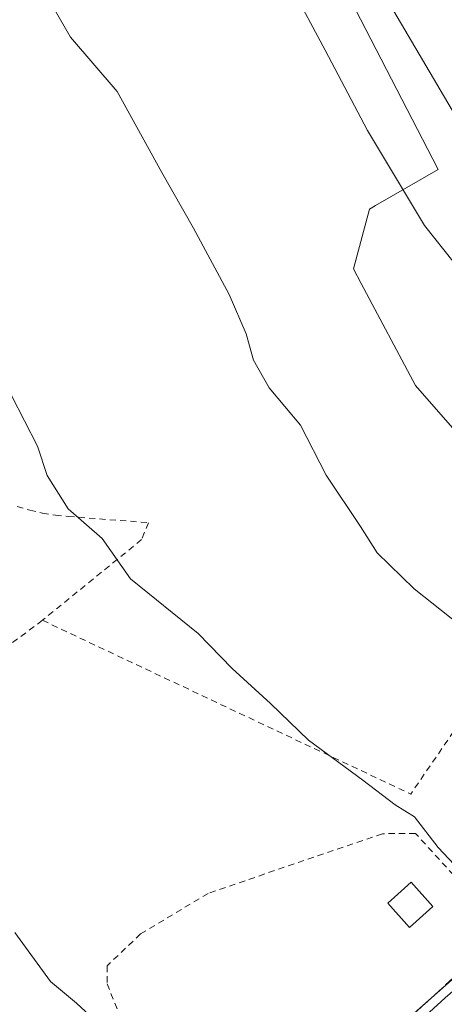
# Model space of a CAD drawing. Units: metres. Extents: x 620238 to 623667, y 4778075 to 4780450.
# Drawn here: x 623472 to 623539, y 4779648 to 4779804 of the extents above; entities that cross this region are included whole.
import ezdxf

# ---------------------------------------------------------------- set-up
doc = ezdxf.new("R2010")
doc.units = ezdxf.units.M
doc.header["$MEASUREMENT"] = 0
doc.linetypes.add('DGN Style 2', pattern=[1.6480167562047852, 0.988810053722871, -0.6592067024819142])
doc.linetypes.add('DGN Style 3', pattern=[2.307223458686699, 1.648016756204785, -0.6592067024819142])
for name, color, linetype, lineweight in [('Alambrada', 7, 'DGN Style 2', 0), ('Curva de nivel normal', 30, 'Continuous', 0), ('Edificación ligera Cxs', 1, 'Continuous', 0), ('Muro lineal', 1, 'DGN Style 3', 13), ('Núcleo urbano CxS', 7, 'Continuous', 0), ('Pista pavimentada Cxs', 135, 'Continuous', 0), ('Prado CxS', 92, 'Continuous', 0), ('Tendido', 6, 'Continuous', 0)]:
    doc.layers.add(name, color=color, linetype=linetype, lineweight=lineweight)

# ---------------------------------------------------------------- blocks, each defined once
blk = doc.blocks.new('*U23')
at = {"layer": 'Prado CxS', "color": 92, "linetype": 'Continuous', "lineweight": 0}
blk.add_polyline3d([(623522.6769000003, 4779810.6873, 321.0396000000038), (623538.2868999997, 4779780.360500001, 320.9679000000033), (623528.3327000003, 4779774.6381, 319.0733999999939), (623527.3997, 4779774.1019, 318.902700000006), (623524.8312999997, 4779764.566299999, 317.8438000000024), (623526.0641000001, 4779762.253900001, 317.8699000000051), (623534.7191000005, 4779746.0233, 317.6511000000028), (623540.9612999996, 4779738.888300001, 317.9100000000035), (623550.7713000001, 4779738.888499999, 319.1803000000073), (623553.4463999998, 4779729.524900001, 318.6977999999945), (623551.4902999997, 4779723.871900001, 317.0813999999955), (623545.4216, 4779706.3333, 315.4331999999995), (623544.0824999996, 4779696.969900001, 313.5051999999997), (623548.0232999995, 4779692.765900001, 313.2038999999932), (623550.7710999995, 4779689.834899999, 313.1157999999996), (623549.4358999999, 4779680.466700001, 311.5960999999952), (623561.9205, 4779667.535900001, 311.4888999999966), (623592.6897, 4779651.926700001, 313.9042000000045), (623618.8010999998, 4779629.833500001, 313.5861000000005)], dxfattribs=at)

msp = doc.modelspace()

# ---------------------------------------------------------------- linework, layer by layer
at = {"layer": 'Alambrada', "color": 7, "linetype": 'DGN Style 2', "lineweight": 0, "extrusion": (-0.1023109152134255, -0.07626496915166175, 0.99182464735884), "elevation": -428006.5714059985, "flags": 128}
msp.add_lwpolyline([(-3459549.016683183, 3329064.145118119), (-3459549.016683183, 3329034.605495064)], dxfattribs=at)
at = {"layer": 'Alambrada', "color": 7, "linetype": 'DGN Style 2', "lineweight": 0, "extrusion": (-0.1026139007408172, -0.156980249182091, 0.9822563762793717), "elevation": -813993.9562651793, "flags": 128}
msp.add_lwpolyline([(-2093338.818508665, 4264936.521966047), (-2093274.694935356, 4264945.613743217), (-2093274.264531122, 4264964.703755901)], dxfattribs=at)
at = {"layer": 'Alambrada', "color": 7, "linetype": 'DGN Style 2', "lineweight": 0}
for points in [[(623471.3800999997, 4779726.8301, 309.1514000000025), (623473.3701, 4779726.2401, 309.3380999999936), (623475.4001000002, 4779725.770099999, 309.5384999999951), (623477.4501, 4779725.440099999, 309.7504999999946), (623479.5201000003, 4779725.2301, 309.9471000000049), (623492.2500999998, 4779724.2401, 311.146900000007), (623491.1601, 4779721.550100001, 310.7529000000068), (623475.3901000004, 4779708.720100001, 308.6276000000071)], [(623549.0701000001, 4779660.130100001, 309.9072000000015), (623540.7301000003, 4779668.2401, 309.8160000000062), (623534.7100999998, 4779674.860099999, 309.8361000000005), (623529.4401000004, 4779674.800100001, 309.5577000000048), (623501.7301000003, 4779665.3201, 307.0213999999978), (623491.0100999996, 4779658.870100001, 306.1684999999998), (623485.6601, 4779653.790100001, 305.6968999999954), (623485.6901000004, 4779650.940099999, 305.5632000000041), (623487.6901000004, 4779645.8301, 305.3687000000064), (623492.2801000001, 4779638.670100001, 305.1379000000015), (623499.8501000004, 4779630.770099999, 305.1353999999992), (623509.2200999996, 4779623.040100001, 305.4995000000054)]]:
    msp.add_polyline3d(points, dxfattribs=at)
at = {"layer": 'Curva de nivel normal', "color": 30, "linetype": 'Continuous', "lineweight": 0, "flags": 128}
for points, elevation in [([(623540.8499999996, 4779765.529999999), (623536.1299999999, 4779771.460000001), (623527.0800000001, 4779786.58), (623520.3600000005, 4779799.369999999), (623514.8799999999, 4779809.560000001)], 320), ([(623547.5442000004, 4779703.250499999), (623547.0099999999, 4779703.460000001), (623543.1699999999, 4779706.859999999), (623534.5, 4779713.720000001), (623528.6399999997, 4779719.460000001), (623525.9900000002, 4779723.640000001), (623520.5199999996, 4779731.800000001), (623516.4400000004, 4779739.730000001), (623511.4400000004, 4779745.699999999), (623508.9699999997, 4779750.060000001), (623507.8099999996, 4779754.26), (623505.0800000001, 4779760.51), (623499.4100000003, 4779771.050000001), (623494.3700000001, 4779779.9), (623487.25, 4779792.77), (623479.8600000005, 4779801.390000001), (623477.2599999999, 4779805.91)], 315), ([(623562.6600000003, 4779644.01), (623561.2800000003, 4779648.09), (623556.3300000001, 4779652.350000001), (623554.4900000002, 4779655.800000001), (623554.7199999997, 4779659.699999999), (623553.5, 4779660.960000001), (623550.8600000005, 4779661.09), (623546.79, 4779663.58), (623538.3200000003, 4779672.619999999), (623534.5700000003, 4779677.480000001), (623531.4500000002, 4779679.41), (623526.3099999996, 4779683.289999999), (623517.6900000004, 4779689.66), (623511.6299999999, 4779695.480000001), (623505.5700000003, 4779701.039999999), (623500.1500000004, 4779706.619999999), (623489.4100000003, 4779715.32), (623484.8799999999, 4779721.75), (623479.4900000002, 4779726.449999999), (623476.1500000004, 4779731.75), (623474.6299999999, 4779736.4), (623470.4900000002, 4779744.460000001)], 310), ([(623485, 4779644), (623480.7999999998, 4779647.850000001), (623476.6900000004, 4779651.300000001), (623471, 4779659.119999999)], 305)]:
    msp.add_lwpolyline(points, dxfattribs=dict(at, elevation=elevation))
at = {"layer": 'Edificación ligera Cxs', "color": 1, "linetype": 'Continuous', "lineweight": 0}
msp.add_polyline3d([(623537.4700999996, 4779663.210100001, 309.2372999999934), (623533.7801000001, 4779659.9101, 308.8491999999969), (623530.3101000005, 4779663.780099999, 308.7648000000045), (623534.0000999998, 4779667.0801, 309.1046999999962), (623537.4700999996, 4779663.210100001, 309.2372999999934)], dxfattribs=at)
msp.add_3dface([(623537.4700999996, 4779663.210100001, 309.2372999999934), (623533.7801000001, 4779659.9101, 309.2372999999934), (623530.3101000005, 4779663.780099999, 309.2372999999934), (623534.0000999998, 4779667.0801, 309.2372999999934)], dxfattribs=at)
at = {"layer": 'Muro lineal', "color": 1, "linetype": 'DGN Style 3', "lineweight": 13}
msp.add_polyline3d([(623560.9600999998, 4779683.380100001, 313.4787999999971), (623562.5201000003, 4779681.970100001, 313.5543000000035), (623560.6401000004, 4779674.590100001, 312.3303000000014), (623560.5500999996, 4779674.2301, 312.2786000000052), (623555.6401000004, 4779665.670100001, 310.8436999999976), (623550.3000999996, 4779660.200099999, 310.0132000000012), (623549.0701000001, 4779660.130100001, 309.9072000000015), (623546.1801000005, 4779660.0101, 309.6420000000071), (623545.8400999998, 4779656.530099999, 309.2921000000061), (623534.6201, 4779646.340100001, 308.0924999999988), (623509.2200999996, 4779623.040100001, 305.4995000000054), (623508.0100999996, 4779621.940099999, 305.4377999999998), (623504.1501000002, 4779621.640100001, 304.9631999999983), (623501.1201, 4779617.340100001, 304.8570000000037), (623479.6501000002, 4779603.8101, 303.0500000000029)], dxfattribs=at)
at = {"layer": 'Núcleo urbano CxS', "color": 7, "linetype": 'Continuous', "lineweight": 0}
for points in [[(623618.8010999998, 4779629.833500001, 313.5861000000005), (623592.6897, 4779651.926700001, 313.9042000000045), (623561.9205, 4779667.535900001, 311.4888999999966), (623549.4358999999, 4779680.466700001, 311.5960999999952), (623550.7710999995, 4779689.834899999, 313.1157999999996), (623548.0232999995, 4779692.765900001, 313.2038999999932), (623544.0824999996, 4779696.969900001, 313.5051999999997), (623545.4216, 4779706.3333, 315.4331999999995), (623551.4902999997, 4779723.871900001, 317.0813999999955), (623553.4463999998, 4779729.524900001, 318.6977999999945), (623550.7713000001, 4779738.888499999, 319.1803000000073), (623540.9612999996, 4779738.888300001, 317.9100000000035), (623534.7191000005, 4779746.0233, 317.6511000000028), (623526.0641000001, 4779762.253900001, 317.8699000000051), (623524.8312999997, 4779764.566299999, 317.8438000000024), (623527.3997, 4779774.1019, 318.902700000006), (623528.3327000003, 4779774.6381, 319.0733999999939), (623538.2868999997, 4779780.360500001, 320.9679000000033), (623522.6769000003, 4779810.6873, 321.0396000000038)], [(623522.6769000003, 4779810.6873, 321.0396000000038), (623538.2868999997, 4779780.360500001, 320.9679000000033), (623528.3327000003, 4779774.6381, 319.0733999999939), (623527.3997, 4779774.1019, 318.902700000006), (623524.8312999997, 4779764.566299999, 317.8438000000024), (623526.0641000001, 4779762.253900001, 317.8699000000051), (623534.7191000005, 4779746.0233, 317.6511000000028), (623540.9612999996, 4779738.888300001, 317.9100000000035), (623550.7713000001, 4779738.888499999, 319.1803000000073), (623553.4463999998, 4779729.524900001, 318.6977999999945), (623551.4902999997, 4779723.871900001, 317.0813999999955), (623545.4216, 4779706.3333, 315.4331999999995), (623544.0824999996, 4779696.969900001, 313.5051999999997), (623548.0232999995, 4779692.765900001, 313.2038999999932), (623550.7710999995, 4779689.834899999, 313.1157999999996), (623549.4358999999, 4779680.466700001, 311.5960999999952), (623561.9205, 4779667.535900001, 311.4888999999966), (623592.6897, 4779651.926700001, 313.9042000000045), (623618.8010999998, 4779629.833500001, 313.5861000000005)]]:
    msp.add_polyline3d(points, dxfattribs=at)
at = {"layer": 'Pista pavimentada Cxs', "color": 135, "linetype": 'Continuous', "lineweight": 0}
for points in [[(623510.9801000003, 4779622.6801, 305.3902999999991), (623539.4501, 4779648.7401, 308.4413999999961), (623554.3701, 4779661.710100001, 310.459799999997), (623561.2301000003, 4779672.030099999, 312.059699999998), (623563.8601000002, 4779683.380100001, 314.8880999999965), (623565.4841, 4779694.340100001, 316.9308000000019), (623567.0465000002, 4779700.9133, 319.1567000000068), (623567.5783000002, 4779704.0178, 318.8135000000038)], [(623510.9801000003, 4779622.6801, 305.3902999999991), (623539.4501, 4779648.7401, 308.4413999999961)]]:
    msp.add_polyline3d(points, dxfattribs=at)
at = {"layer": 'Prado CxS', "color": 92, "linetype": 'Continuous', "lineweight": 0}
msp.add_polyline3d([(623522.6769000003, 4779810.6873, 321.0396000000038), (623538.2868999997, 4779780.360500001, 320.9679000000033), (623528.3327000003, 4779774.6381, 319.0733999999939), (623527.3997, 4779774.1019, 318.902700000006), (623524.8312999997, 4779764.566299999, 317.8438000000024), (623526.0641000001, 4779762.253900001, 317.8699000000051), (623534.7191000005, 4779746.0233, 317.6511000000028), (623540.9612999996, 4779738.888300001, 317.9100000000035), (623550.7713000001, 4779738.888499999, 319.1803000000073), (623553.4463999998, 4779729.524900001, 318.6977999999945), (623551.4902999997, 4779723.871900001, 317.0813999999955), (623545.4216, 4779706.3333, 315.4331999999995), (623544.0824999996, 4779696.969900001, 313.5051999999997), (623548.0232999995, 4779692.765900001, 313.2038999999932), (623550.7710999995, 4779689.834899999, 313.1157999999996), (623549.4358999999, 4779680.466700001, 311.5960999999952), (623561.9205, 4779667.535900001, 311.4888999999966), (623592.6897, 4779651.926700001, 313.9042000000045), (623618.8010999998, 4779629.833500001, 313.5861000000005)], dxfattribs=at)
at = {"layer": 'Tendido', "color": 6, "linetype": 'Continuous', "lineweight": 0, "extrusion": (0.5625272011049891, 0.3164057955322622, 0.7638393290284179), "elevation": 1863358.315482117, "flags": 128}
msp.add_lwpolyline([(3860390.596859541, -2204789.067494861), (3860343.33000218, -2204785.856340068), (3860252.468176085, -2204788.198585038)], dxfattribs=at)
at = {"layer": 'Tendido', "color": 6, "linetype": 'Continuous', "lineweight": 0}
msp.add_polyline3d([(623573.1142999995, 4779699.533299999, 318.1768000000012), (623550.0954999998, 4779660.044199999, 309.9799999999959), (623508.2912, 4779623.1347, 305.5437999999995), (623397.0998999998, 4779580.338300001, 315.2321999999986), (623369.8476999998, 4779565.058599999, 320.5332999999956)], dxfattribs=at)

# ---------------------------------------------------------------- block references
at = {"layer": 'Prado CxS', "color": 92, "linetype": 'Continuous', "lineweight": 0}
msp.add_blockref('*U23', (0, 0), dxfattribs=at)

doc.saveas('drawing.dxf')
